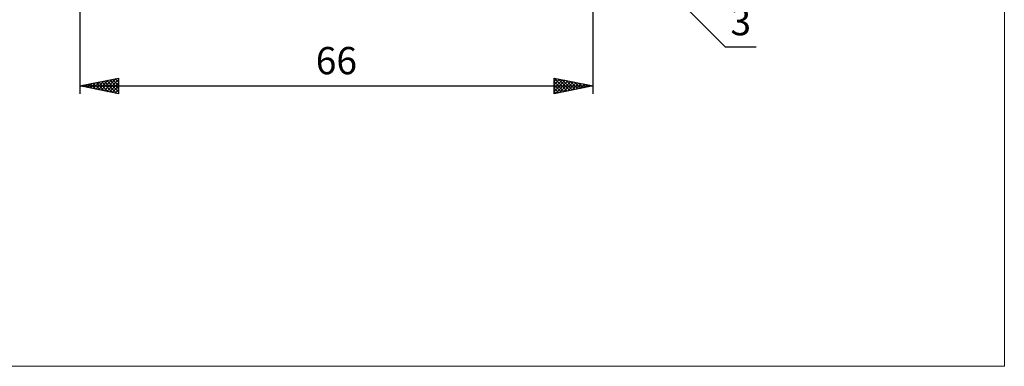
# Model space of a CAD drawing. Units: millimetres. Extents: x -83 to 120, y -66 to 66.
# Drawn here: x -7 to 120, y -66 to -22 of the extents above; entities that cross this region are included whole.
import ezdxf
from ezdxf.enums import TextEntityAlignment as Align

# ---------------------------------------------------------------- set-up
doc = ezdxf.new("R2010")
doc.units = ezdxf.units.MM
doc.header["$LTSCALE"] = 7.8
doc.layers.add('2', color=7, linetype='CONTINUOUS')
doc.layers.add('INFTOTAL', color=9, linetype='CONTINUOUS')
doc.styles.get("Standard").update_dxf_attribs({"font": 'Monospac821 BT'})

msp = doc.modelspace()

# ---------------------------------------------------------------- linework, layer by layer
at = {"layer": '2', "color": 7, "linetype": 'CONTINUOUS', "lineweight": 25}
for p, q in [((66.69, -31), (66.69, -5)), ((65.81, -7.12), (83.69, -25)), ((0.69, -7.75), (0.69, -31)), ((83.69, -25), (87.66, -25)), ((0.69, -30), (5.69, -29)), ((3.82, -30.63), (5.39, -29.06)), ((5.26, -29.08), (5.69, -29.51)), ((5.62, -29.01), (5.69, -29.08)), ((5.69, -29), (5.69, -31)), ((61.69, -31), (61.69, -29)), ((61.69, -29), (66.69, -30)), ((61.69, -29.02), (63.34, -30.67)), ((61.69, -29.42), (62.04, -29.07)), ((62.19, -29.1), (63.69, -30.6)), ((0.69, -30), (66.69, -30)), ((5.69, -31), (0.69, -30)), ((0.99, -30.06), (1.14, -29.91)), ((1.02, -29.93), (1.19, -30.1)), ((1.34, -30.13), (1.67, -29.8)), ((1.38, -29.86), (1.72, -30.21)), ((1.7, -30.2), (2.2, -29.7)), ((1.73, -29.79), (2.25, -30.31)), ((2.05, -30.27), (2.73, -29.59)), ((2.08, -29.72), (2.78, -30.42)), ((2.41, -30.34), (3.26, -29.48)), ((2.44, -29.65), (3.31, -30.52)), ((2.76, -30.41), (3.8, -29.38)), ((2.79, -29.58), (3.84, -30.63)), ((3.11, -30.49), (4.33, -29.27)), ((3.14, -29.51), (4.37, -30.74)), ((3.47, -30.56), (4.86, -29.17)), ((3.5, -29.44), (4.9, -30.84)), ((3.85, -29.37), (5.43, -30.95)), ((4.17, -30.7), (5.69, -29.18)), ((4.2, -29.3), (5.69, -30.78)), ((4.53, -30.77), (5.69, -29.61)), ((4.56, -29.23), (5.69, -30.36)), ((4.88, -30.84), (5.69, -30.03)), ((4.91, -29.16), (5.69, -29.93)), ((61.69, -29.85), (62.39, -29.14)), ((61.69, -30.27), (62.75, -29.21)), ((61.69, -30.7), (63.1, -29.28)), ((61.69, -29.44), (62.98, -30.74)), ((61.69, -29.87), (62.63, -30.81)), ((66.69, -30), (61.69, -31)), ((61.69, -30.29), (62.28, -30.88)), ((61.84, -30.97), (63.45, -29.35)), ((62.37, -30.86), (63.81, -29.42)), ((62.72, -29.21), (64.05, -30.53)), ((62.9, -30.76), (64.16, -29.49)), ((63.25, -29.31), (64.4, -30.46)), ((63.43, -30.65), (64.51, -29.57)), ((63.78, -29.42), (64.75, -30.39)), ((63.96, -30.55), (64.87, -29.64)), ((64.32, -29.53), (65.11, -30.32)), ((64.49, -30.44), (65.22, -29.71)), ((64.85, -29.63), (65.46, -30.25)), ((65.02, -30.33), (65.57, -29.78)), ((65.38, -29.74), (65.81, -30.17)), ((65.55, -30.23), (65.93, -29.85)), ((65.91, -29.84), (66.17, -30.1)), ((66.08, -30.12), (66.28, -29.92)), ((66.44, -29.95), (66.52, -30.03)), ((66.61, -30.02), (66.64, -29.99)), ((5.23, -30.91), (5.69, -30.46)), ((5.59, -30.98), (5.69, -30.88)), ((61.69, -30.72), (61.92, -30.95))]:
    msp.add_line(p, q, dxfattribs=at)
at = {"layer": 'INFTOTAL', "color": 9, "linetype": 'CONTINUOUS', "lineweight": 18}
for p, q in [((119.56, -66), (119.56, 66)), ((-82.84, -66), (119.56, -66))]:
    msp.add_line(p, q, dxfattribs=at)

# ---------------------------------------------------------------- texts
at = {"layer": '2', "color": 7, "linetype": 'CONTINUOUS', "lineweight": 25}
for s, p in [('3', (85.67, -23.5)), ('66', (33.69, -28.5))]:
    msp.add_text(s, height=3.5, dxfattribs=at).set_placement(p, align=Align.CENTER)

doc.saveas('drawing.dxf')
